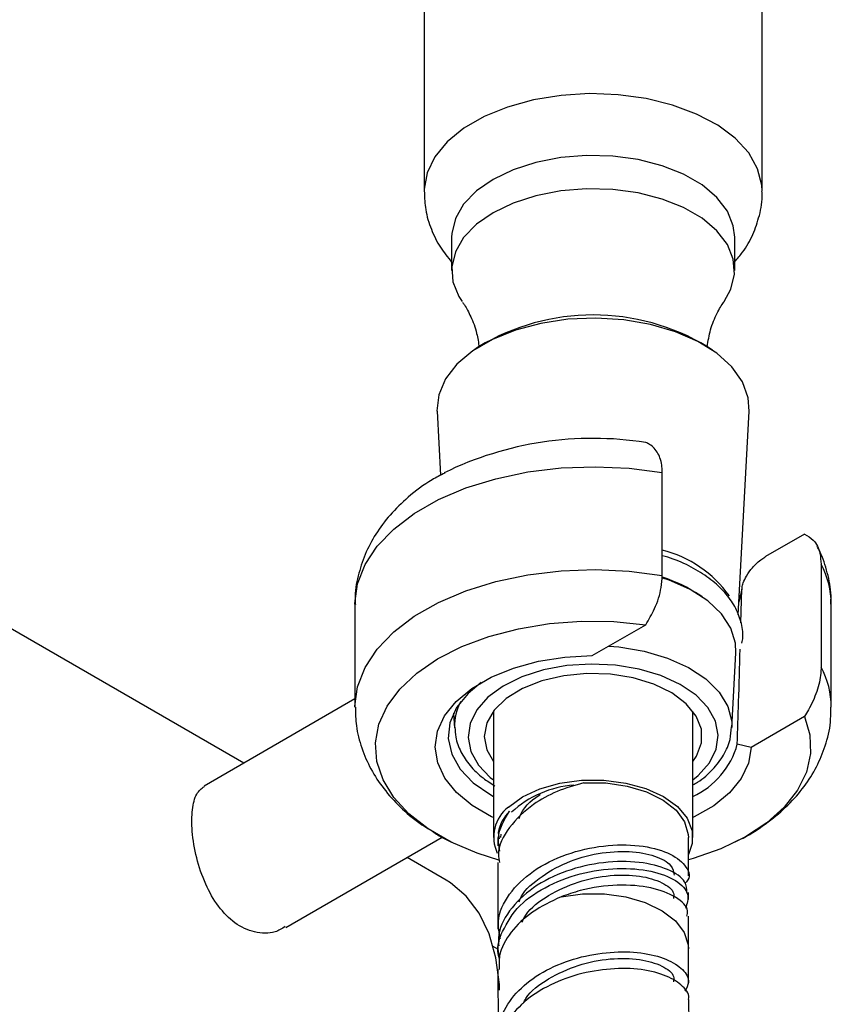
# Model space of a CAD drawing. Units: millimetres. Extents: x 3 to 2996, y 5 to 2995.
# Drawn here: x 2484 to 2543, y 725 to 797 of the extents above; entities that cross this region are included whole.
import ezdxf

# ---------------------------------------------------------------- set-up
doc = ezdxf.new("R2010")
doc.units = ezdxf.units.MM

msp = doc.modelspace()

# ---------------------------------------------------------------- linework, layer by layer
at = {"color": 7, "linetype": 'Continuous', "lineweight": 25}
for p, q in [((2513.306, 849.844), (2513.306, 784.725)), ((2538.156, 784.725), (2538.156, 849.844)), ((2515.331, 781.357), (2515.331, 778.907)), ((2536.131, 778.907), (2536.131, 781.357)), ((2517.319, 773.301), (2516.971, 773.063)), ((2534.491, 773.063), (2534.143, 773.301)), ((2514.259, 768.571), (2514.519, 763.863)), ((2536.379, 753.623), (2537.203, 768.571)), ((2530.811, 756.501), (2530.811, 764.061)), ((2541.259, 759.538), (2538.402, 757.889)), ((2542.478, 757.326), (2542.478, 749.766)), ((2500.054, 742.718), (2478.167, 755.353)), ((2533.744, 754.938), (2533.57, 755.057)), ((2536.668, 755.491), (2536.429, 754.535)), ((2536.594, 753.034), (2536.668, 755.491)), ((2508.231, 754.394), (2508.231, 746.834)), ((2543.231, 746.834), (2543.231, 754.394)), ((2525.667, 750.616), (2529.591, 752.882)), ((2535.919, 745.287), (2536.225, 750.829)), ((2508.231, 747.439), (2497.148, 741.041)), ((2515.482, 746.401), (2515.543, 745.287)), ((2518.406, 746.551), (2518.406, 737.263)), ((2533.056, 737.263), (2533.056, 746.551)), ((2541.259, 746.147), (2537.334, 743.881)), ((2537.334, 743.881), (2536.325, 744.115)), ((2503.148, 730.649), (2514.628, 737.276)), ((2518.731, 737.263), (2518.731, 736.641)), ((2518.76, 737.628), (2518.823, 737.156)), ((2518.944, 737.501), (2518.931, 737.263)), ((2532.731, 734.446), (2532.731, 737.263)), ((2514.936, 734.127), (2512.055, 735.79)), ((2518.731, 735.417), (2518.731, 730.517)), ((2532.731, 732.712), (2532.731, 733.221)), ((2532.731, 729.098), (2532.731, 731.487)), ((2518.732, 729.049), (2518.397, 729.242)), ((2518.731, 729.293), (2518.731, 729.098)), ((2518.731, 729.105), (2518.734, 728.788)), ((2532.736, 726.585), (2532.731, 729.09)), ((2518.734, 727.559), (2518.745, 722.631)), ((2532.786, 723.595), (2532.768, 725.365))]:
    msp.add_line(p, q, dxfattribs=at)
at = {"color": 7, "linetype": 'Continuous', "lineweight": 25, "flags": 128}
for points in [[(2538.156, 784.732), (2538.131, 785.182), (2537.819, 786.385), (2537.159, 787.54), (2536.171, 788.615), (2534.882, 789.577), (2533.33, 790.4), (2531.559, 791.06), (2529.621, 791.537), (2527.571, 791.819), (2525.467, 791.896), (2523.372, 791.768), (2521.344, 791.436), (2519.443, 790.912), (2517.722, 790.209), (2516.232, 789.349), (2515.015, 788.355), (2514.106, 787.258), (2513.532, 786.087), (2513.309, 784.877), (2513.306, 784.691)], [(2536.131, 781.357), (2536.031, 782.186), (2535.592, 783.265), (2534.817, 784.278), (2533.732, 785.192), (2532.375, 785.976), (2530.792, 786.602), (2529.036, 787.049), (2527.168, 787.303), (2525.251, 787.354), (2523.35, 787.201), (2521.53, 786.849), (2519.854, 786.31), (2518.377, 785.602), (2517.151, 784.75), (2516.217, 783.782), (2515.607, 782.731), (2515.342, 781.634), (2515.331, 781.357)], [(2535.35, 776.624), (2535.855, 777.532), (2536.12, 778.63), (2536.031, 779.736), (2535.592, 780.815), (2534.817, 781.828), (2533.732, 782.742), (2532.375, 783.526), (2530.792, 784.152), (2529.036, 784.6), (2527.168, 784.853), (2525.251, 784.904), (2523.35, 784.751), (2521.53, 784.399), (2519.854, 783.86), (2518.377, 783.152), (2517.151, 782.3), (2516.217, 781.332), (2515.607, 780.282), (2515.342, 779.184), (2515.431, 778.078), (2515.87, 776.999), (2516.114, 776.622)], [(2529.949, 774.944), (2527.975, 775.28), (2525.929, 775.407), (2523.877, 775.321), (2521.884, 775.025), (2520.015, 774.528), (2518.33, 773.847), (2516.883, 773.002), (2515.72, 772.022), (2514.878, 770.938), (2514.386, 769.785), (2514.258, 768.599), (2514.259, 768.571)], [(2537.203, 768.571), (2537.13, 769.558), (2536.707, 770.721), (2535.931, 771.821), (2534.827, 772.823), (2533.431, 773.696), (2531.787, 774.411), (2529.949, 774.944)], [(2508.231, 754.394), (2508.232, 754.459), (2508.426, 755.898), (2508.974, 757.306), (2509.864, 758.655), (2511.078, 759.917), (2512.591, 761.066), (2514.372, 762.079), (2516.384, 762.935), (2518.588, 763.616), (2520.938, 764.11), (2523.385, 764.405), (2525.88, 764.496), (2528.372, 764.381), (2530.811, 764.061)], [(2508.231, 746.824), (2508.232, 746.899), (2508.426, 748.338), (2508.974, 749.746), (2509.864, 751.095), (2511.078, 752.357), (2512.591, 753.506), (2514.372, 754.519), (2516.384, 755.375), (2518.588, 756.056), (2520.938, 756.55), (2523.385, 756.845), (2525.88, 756.936), (2528.372, 756.821), (2530.811, 756.501)], [(2536.225, 750.829), (2536.191, 751.541), (2535.848, 752.642), (2535.161, 753.687), (2534.152, 754.642), (2532.856, 755.474), (2531.318, 756.154), (2530.845, 756.316)], [(2518.886, 735.57), (2517.198, 736.105), (2515.288, 736.92), (2513.609, 737.89), (2512.197, 738.992), (2511.083, 740.203), (2510.292, 741.495), (2509.84, 742.841), (2509.739, 744.211), (2509.99, 745.574), (2510.588, 746.901), (2511.52, 748.162), (2512.765, 749.33), (2514.295, 750.378), (2516.077, 751.284), (2518.072, 752.028), (2520.236, 752.593), (2522.521, 752.967), (2524.876, 753.142), (2527.25, 753.113), (2529.591, 752.882)], [(2526.886, 751.32), (2527.615, 751.257), (2529.477, 750.946)], [(2529.477, 750.946), (2531.203, 750.438), (2532.732, 749.751), (2534.008, 748.908), (2534.984, 747.942), (2535.626, 746.887), (2535.91, 745.78), (2535.923, 745.368)], [(2518.406, 738.724), (2518.271, 738.788), (2516.844, 739.612), (2515.686, 740.566), (2514.832, 741.621), (2514.308, 742.746), (2514.128, 743.906), (2514.3, 745.066), (2514.817, 746.192), (2515.665, 747.249), (2516.817, 748.206), (2518.238, 749.032), (2519.886, 749.704), (2521.711, 750.202), (2523.658, 750.509), (2525.667, 750.616)], [(2529.11, 749.63), (2527.377, 749.916), (2525.581, 750.001), (2523.79, 749.882), (2522.074, 749.564), (2520.499, 749.058), (2519.124, 748.385), (2518.004, 747.57), (2517.181, 746.644), (2516.686, 745.644), (2516.538, 744.607), (2516.744, 743.573), (2517.296, 742.583), (2518.171, 741.673), (2518.406, 741.486)], [(2528.671, 748.989), (2527.003, 749.253), (2525.275, 749.305), (2523.569, 749.14), (2521.964, 748.768), (2520.535, 748.205), (2519.349, 747.478), (2518.461, 746.621), (2517.913, 745.674), (2517.731, 744.681), (2517.923, 743.688), (2518.406, 742.837)], [(2533.056, 741.486), (2533.458, 741.818), (2534.282, 742.743), (2534.777, 743.744), (2534.924, 744.781), (2534.718, 745.815), (2534.167, 746.805), (2533.291, 747.715), (2532.125, 748.508), (2530.713, 749.155), (2529.11, 749.63)], [(2517.512, 748.642), (2516.545, 747.843), (2515.701, 746.797), (2515.21, 745.679), (2515.089, 744.528), (2515.344, 743.384), (2515.964, 742.287), (2516.928, 741.277), (2518.202, 740.388), (2518.406, 740.273)], [(2533.056, 742.837), (2533.32, 743.232), (2533.687, 744.208), (2533.682, 745.206), (2533.305, 746.181), (2532.574, 747.086), (2531.523, 747.879), (2530.202, 748.524), (2528.671, 748.989)], [(2541.259, 746.147), (2541.659, 744.795), (2541.708, 743.425), (2541.406, 742.065), (2540.758, 740.746), (2539.779, 739.497), (2538.491, 738.345), (2536.921, 737.316), (2535.105, 736.433), (2533.083, 735.714), (2532.731, 735.612)], [(2537.334, 743.881), (2537.147, 742.721), (2536.615, 741.597), (2535.754, 740.544), (2534.59, 739.593), (2533.158, 738.772), (2533.056, 738.724)], [(2519.513, 739.499), (2520.531, 740.241), (2521.809, 740.835), (2523.284, 741.249), (2524.882, 741.463), (2526.522, 741.467), (2528.122, 741.26), (2529.603, 740.853), (2530.89, 740.266), (2531.918, 739.528), (2532.635, 738.676), (2533.007, 737.754), (2533.013, 736.807), (2532.731, 736.018)], [(2525.052, 741.285), (2526.661, 741.269), (2528.221, 741.04), (2529.65, 740.612), (2530.871, 740.007), (2531.821, 739.256), (2532.448, 738.401), (2532.721, 737.485), (2532.731, 737.263)], [(2518.861, 726.045), (2518.841, 726.468), (2518.591, 728.422), (2518.097, 730.175), (2517.366, 731.696), (2516.413, 732.955), (2515.256, 733.929), (2514.936, 734.127)], [(2523.373, 732.903), (2524.944, 733.113), (2526.555, 733.111), (2528.123, 732.896), (2529.565, 732.479), (2530.803, 731.883), (2531.772, 731.14), (2532.421, 730.288), (2532.715, 729.373), (2532.731, 729.089)]]:
    msp.add_lwpolyline(points, dxfattribs=at)
at = {"color": 7, "linetype": 'Continuous', "lineweight": 25}
for centre, radius, start, end in [((2525.731, 759.347), 16.293, 58.91658, 121.08342), ((2525.722, 741.666), 24.909, 81.06299, 116.03962), ((2528.682, 749.933), 8.699, 35.69519, 75.83616), ((2537.048, 754.368), 6.183, 0.17618, 28.58013), ((2527.626, 746.191), 10.674, 56.15858, 72.56164), ((2537.048, 746.808), 6.183, 0.17618, 28.58013), ((2519.194, 745.449), 3.654, 150.63141, 181.6118), ((2530.592, 745.682), 5.943, 294.49879, 344.71381), ((2524.854, 733.594), 7.528, 94.11326, 132.88608), ((2521.215, 737.287), 2.791, 127.57677, 205.22501), ((2521.693, 737.087), 2.982, 135.06361, 169.55593), ((2521.136, 729.1), 2.404, 155.31517, 195.39486)]:
    msp.add_arc(centre, radius, start, end, dxfattribs=at)
for points, knots in [([(2536.131, 779.562), (2536.331, 779.786), (2536.865, 780.386), (2537.496, 781.53), (2537.986, 782.975), (2538.198, 784.072), (2538.144, 784.672), (2538.138, 784.738)], [0, 0, 0, 0, 0.15844, 0.424268, 0.683233, 0.965192, 1, 1, 1, 1]), ([(2513.328, 784.667), (2513.344, 784.235), (2513.379, 783.299), (2513.805, 781.922), (2514.446, 780.615), (2515.045, 779.88), (2515.331, 779.529)], [0, 0, 0, 0, 0.228611, 0.494928, 0.759332, 1, 1, 1, 1]), ([(2516.13, 776.583), (2516.179, 776.517), (2516.364, 776.271), (2516.768, 775.503), (2517.181, 774.438), (2517.304, 773.605), (2517.357, 773.251)], [0, 0, 0, 0, 0.109593, 0.413387, 0.750118, 1, 1, 1, 1]), ([(2534.108, 773.305), (2534.181, 773.73), (2534.34, 774.649), (2534.805, 775.744), (2535.193, 776.42), (2535.333, 776.596), (2535.344, 776.611)], [0, 0, 0, 0, 0.30485, 0.657947, 0.97116, 1, 1, 1, 1]), ([(2530.811, 764.061), (2530.806, 764.202), (2530.789, 764.74), (2530.538, 765.532), (2530.053, 766.062), (2529.69, 766.228), (2529.591, 766.273)], [0, 0, 0, 0, 0.129135, 0.492957, 0.863002, 1, 1, 1, 1]), ([(2514.831, 764.031), (2514.513, 763.868), (2513.531, 763.361), (2512.178, 762.332), (2510.795, 760.994), (2509.734, 759.579), (2508.937, 758.075), (2508.429, 756.457), (2508.2, 755.206), (2508.249, 754.501), (2508.258, 754.382)], [0, 0, 0, 0, 0.0821894, 0.2541151, 0.4049508, 0.5497276, 0.6891288, 0.8247362, 0.9704292, 1, 1, 1, 1]), ([(2541.259, 759.538), (2541.487, 759.411), (2542.002, 759.126), (2542.415, 758.312), (2542.46, 757.596), (2542.478, 757.326)], [0, 0, 0, 0, 0.331269, 0.747614, 1, 1, 1, 1]), ([(2536.668, 751.541), (2536.694, 751.682), (2536.789, 752.209), (2536.621, 753.132), (2536.18, 754.244), (2535.432, 755.279), (2534.418, 756.224), (2533.138, 757.044), (2531.919, 757.635), (2531.084, 757.88), (2530.811, 757.96)], [0, 0, 0, 0, 0.052134, 0.193586, 0.334254, 0.477216, 0.62421, 0.774414, 0.926029, 1, 1, 1, 1]), ([(2543.193, 754.387), (2543.203, 754.602), (2543.241, 755.382), (2542.966, 756.707), (2542.584, 757.908), (2542.259, 758.518), (2542.197, 758.633)], [0, 0, 0, 0, 0.146021, 0.530123, 0.911219, 1, 1, 1, 1]), ([(2536.668, 755.491), (2536.67, 755.531), (2536.679, 755.681), (2536.764, 756.013), (2537.014, 756.533), (2537.479, 757.162), (2537.982, 757.628), (2538.312, 757.833), (2538.402, 757.889)], [0, 0, 0, 0, 0.0435115, 0.1637369, 0.3308761, 0.5697772, 0.8827813, 1, 1, 1, 1]), ([(2529.591, 752.882), (2529.82, 753.272), (2530.335, 754.152), (2530.747, 755.443), (2530.793, 756.211), (2530.811, 756.501)], [0, 0, 0, 0, 0.331269, 0.747614, 1, 1, 1, 1]), ([(2536.605, 755.346), (2536.601, 755.27), (2536.593, 755.108), (2536.497, 754.93), (2536.445, 754.834)], [0, 0, 0, 0, 0.4648981, 1, 1, 1, 1]), ([(2536.325, 744.115), (2536.357, 745.15), (2536.428, 747.474), (2536.497, 749.797), (2536.536, 751.085)], [0, 0, 0, 0, 0.445525, 1, 1, 1, 1]), ([(2542.478, 749.766), (2542.473, 749.62), (2542.456, 749.062), (2542.205, 747.981), (2541.72, 746.891), (2541.357, 746.305), (2541.259, 746.147)], [0, 0, 0, 0, 0.129135, 0.492957, 0.863002, 1, 1, 1, 1]), ([(2508.258, 746.822), (2508.267, 746.369), (2508.288, 745.354), (2508.691, 743.818), (2509.37, 742.262), (2510.322, 740.807), (2511.541, 739.476), (2512.642, 738.509), (2513.394, 738.05), (2513.588, 737.932)], [0, 0, 0, 0, 0.126427, 0.283771, 0.441089, 0.601357, 0.767117, 0.939923, 1, 1, 1, 1]), ([(2536.16, 736.943), (2536.359, 737.034), (2537.245, 737.439), (2538.56, 738.331), (2540.063, 739.594), (2541.252, 740.959), (2542.178, 742.421), (2542.837, 744.016), (2543.201, 745.502), (2543.195, 746.464), (2543.193, 746.827)], [0, 0, 0, 0, 0.047751, 0.212708, 0.360383, 0.502455, 0.638873, 0.770857, 0.913502, 1, 1, 1, 1]), ([(2515.577, 745.358), (2515.584, 745.117), (2515.602, 744.498), (2515.984, 743.537), (2516.661, 742.526), (2517.502, 741.683), (2518.203, 741.244), (2518.498, 741.059)], [0, 0, 0, 0, 0.1435815, 0.3677924, 0.5949635, 0.8294797, 1, 1, 1, 1]), ([(2533.056, 741.116), (2533.176, 741.184), (2533.747, 741.507), (2534.538, 742.237), (2535.353, 743.287), (2535.831, 744.361), (2535.876, 745.075), (2535.896, 745.384)], [0, 0, 0, 0, 0.067144, 0.318899, 0.569375, 0.813775, 1, 1, 1, 1]), ([(2503.11, 730.719), (2502.867, 730.569), (2502.21, 730.166), (2500.859, 730.218), (2499.397, 730.882), (2498.154, 732.149), (2497.199, 733.833), (2496.547, 735.779), (2496.225, 737.725), (2496.242, 739.355), (2496.529, 740.522), (2496.96, 740.855), (2497.165, 741.013)], [0, 0, 0, 0, 0.064265, 0.173582, 0.279509, 0.381185, 0.484411, 0.592431, 0.701274, 0.805822, 0.907742, 1, 1, 1, 1]), ([(2525.052, 741.285), (2524.382, 741.089), (2523.052, 740.7), (2521.072, 739.614), (2519.488, 738.044), (2518.663, 736.493), (2518.808, 735.614), (2518.839, 735.422)], [0, 0, 0, 0, 0.198284, 0.39332, 0.659572, 0.925824, 1, 1, 1, 1]), ([(2520.291, 738.662), (2520.306, 738.707), (2520.512, 739.352), (2521.115, 739.996), (2521.829, 740.403), (2521.864, 740.423)], [0, 0, 0, 0, 0.065905, 0.953834, 1, 1, 1, 1]), ([(2518.883, 736.262), (2518.82, 736.583), (2518.624, 737.588), (2519.194, 738.544), (2519.582, 739.194)], [0, 0, 0, 0, 0.319939, 1, 1, 1, 1]), ([(2513.933, 737.714), (2514.191, 737.537), (2514.628, 737.239), (2515.133, 737.015), (2515.34, 736.923)], [0, 0, 0, 0, 0.591047, 1, 1, 1, 1]), ([(2518.919, 729.828), (2518.834, 730.252), (2518.612, 731.363), (2519.465, 733.144), (2521.232, 734.871), (2523.728, 736.109), (2526.519, 736.739), (2529.187, 736.744), (2531.35, 736.191), (2532.577, 735.257), (2532.941, 734.385), (2532.557, 733.966), (2532.478, 733.88)], [0, 0, 0, 0, 0.06938, 0.182097, 0.294814, 0.407532, 0.520249, 0.632966, 0.745683, 0.8584, 0.971117, 1, 1, 1, 1]), ([(2520.291, 732.538), (2520.306, 732.583), (2520.511, 733.229), (2521.714, 734.295), (2523.72, 735.497), (2526.122, 736.169), (2528.447, 736.306), (2530.34, 735.953), (2531.555, 735.283), (2531.64, 734.745), (2531.678, 734.5)], [0, 0, 0, 0, 0.010734, 0.155346, 0.299959, 0.444571, 0.589184, 0.733797, 0.878409, 1, 1, 1, 1]), ([(2532.623, 733.216), (2532.612, 733.481), (2532.586, 734.113), (2531.312, 734.968), (2529.197, 735.518), (2526.516, 735.515), (2523.729, 734.884), (2521.232, 733.647), (2519.468, 731.919), (2518.714, 730.368), (2518.778, 729.487), (2518.792, 729.294)], [0, 0, 0, 0, 0.090156, 0.215129, 0.340102, 0.465074, 0.590047, 0.71502, 0.839992, 0.964965, 1, 1, 1, 1]), ([(2518.952, 730.104), (2519.287, 730.773), (2519.953, 732.102), (2522.118, 733.663), (2524.751, 734.685), (2527.552, 735.079), (2530.075, 734.862), (2531.918, 734.145), (2532.887, 733.11), (2532.633, 732.395), (2532.508, 732.043)], [0, 0, 0, 0, 0.126759, 0.252089, 0.377419, 0.502749, 0.628079, 0.753408, 0.878738, 1, 1, 1, 1]), ([(2520.504, 731.043), (2520.588, 731.218), (2520.953, 731.98), (2522.412, 733.06), (2524.598, 734.079), (2527.013, 734.549), (2529.23, 734.492), (2530.87, 733.989), (2531.726, 733.332), (2531.649, 732.907), (2531.625, 732.771)], [0, 0, 0, 0, 0.043987, 0.191825, 0.339664, 0.487502, 0.63534, 0.783179, 0.931017, 1, 1, 1, 1]), ([(2532.609, 731.491), (2532.642, 731.617), (2532.77, 732.104), (2531.886, 732.919), (2530.083, 733.639), (2527.552, 733.851), (2525.182, 733.533), (2523.838, 733.065), (2523.373, 732.903)], [0, 0, 0, 0, 0.071079, 0.276173, 0.481266, 0.68636, 0.891453, 1, 1, 1, 1]), ([(2523.373, 732.903), (2522.641, 732.554), (2521.175, 731.855), (2519.621, 730.341), (2518.777, 728.84), (2518.82, 727.896), (2518.835, 727.558)], [0, 0, 0, 0, 0.28154, 0.563107, 0.844019, 1, 1, 1, 1]), ([(2518.853, 728.295), (2518.801, 728.491), (2518.64, 729.09), (2518.827, 729.697), (2518.952, 730.104)], [0, 0, 0, 0, 0.327794, 1, 1, 1, 1]), ([(2518.885, 722.087), (2518.825, 722.318), (2518.612, 723.147), (2519.114, 724.622), (2520.339, 726.248), (2522.249, 727.583), (2524.556, 728.486), (2527.009, 728.897), (2529.303, 728.861), (2531.194, 728.357), (2532.405, 727.597), (2532.888, 726.702), (2532.588, 726.182), (2532.465, 725.971)], [0, 0, 0, 0, 0.0385312, 0.1376718, 0.2370922, 0.3361696, 0.4353806, 0.5344967, 0.63354, 0.7328756, 0.8319526, 0.9314042, 1, 1, 1, 1]), ([(2520.584, 725.069), (2520.645, 725.192), (2520.993, 725.901), (2522.417, 726.934), (2524.596, 727.956), (2527.013, 728.424), (2529.23, 728.368), (2530.87, 727.865), (2531.726, 727.208), (2531.649, 726.783), (2531.625, 726.647)], [0, 0, 0, 0, 0.031625, 0.181375, 0.331125, 0.480875, 0.630625, 0.780375, 0.930125, 1, 1, 1, 1]), ([(2532.732, 725.368), (2532.733, 725.37), (2532.868, 725.683), (2532.376, 726.363), (2531.231, 727.123), (2529.332, 727.633), (2527.043, 727.675), (2524.588, 727.27), (2522.281, 726.373), (2520.359, 725.043), (2519.153, 723.424), (2518.635, 722.126), (2518.774, 721.469), (2518.786, 721.409)], [0, 0, 0, 0, 0.000736, 0.110828, 0.220574, 0.330664, 0.440334, 0.550264, 0.659903, 0.769567, 0.879406, 0.989062, 1, 1, 1, 1])]:
    msp.add_open_spline(points, degree=3, knots=knots, dxfattribs=at)

doc.saveas('drawing.dxf')
